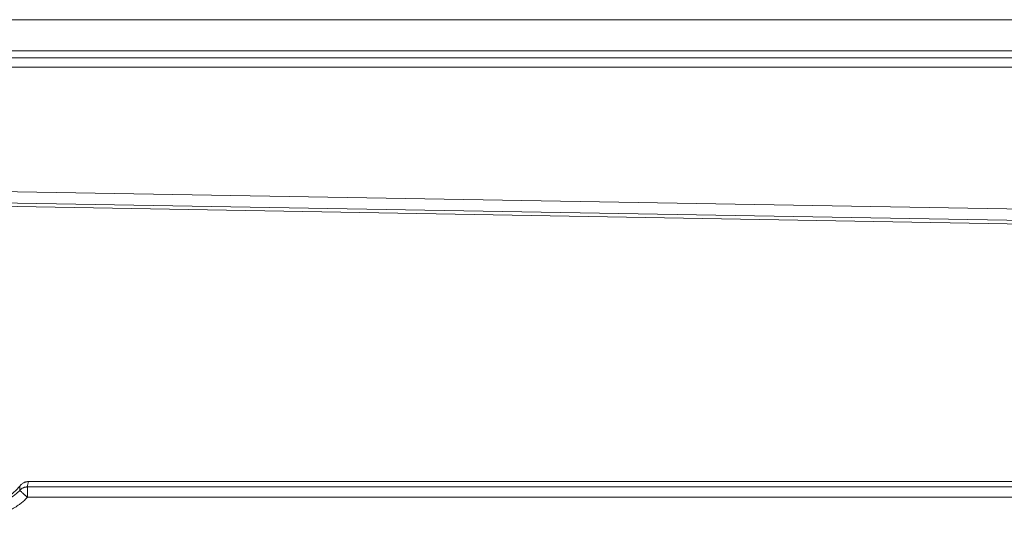
# Model space of a CAD drawing. Units: millimetres. Extents: x 1138 to 3021, y 895 to 1935.
# Drawn here: x 2831 to 2926, y 1722 to 1770 of the extents above; entities that cross this region are included whole.
import ezdxf

# ---------------------------------------------------------------- set-up
doc = ezdxf.new("R2010")
doc.units = ezdxf.units.MM
doc.header["$LTSCALE"] = 10

msp = doc.modelspace()

# ---------------------------------------------------------------- linework, layer by layer
at = {"color": 7, "linetype": 'Continuous', "lineweight": 15}
for p, q in [((3004.638, 1769.833), (2357.749, 1769.833)), ((3004.63, 1766.829), (2357.757, 1766.829)), ((2358.439, 1766.147), (3003.947, 1766.147)), ((3003.947, 1765.244), (2358.439, 1765.244)), ((2681.193, 1755.803), (2988.287, 1750.47)), ((2988.27, 1749.375), (2681.193, 1754.708)), ((2681.193, 1754.397), (2987.932, 1749.043)), ((2970.483, 1724.691), (2831.404, 1724.691)), ((2970.392, 1725.204), (2831.495, 1725.204)), ((2831.404, 1723.691), (2831.404, 1724.392)), ((2970.483, 1723.691), (2831.404, 1723.691))]:
    msp.add_line(p, q, dxfattribs=at)
msp.add_arc((2827.693, 1727.052), 4.007, 222.16794, 317.83206, dxfattribs=at)
for points, knots in [([(2824.692, 1724.804), (2825.04, 1724.339), (2825.497, 1723.958), (2826.534, 1723.439), (2827.113, 1723.302), (2828.273, 1723.302), (2828.853, 1723.439), (2829.89, 1723.958), (2830.347, 1724.339), (2830.695, 1724.804)], [0, 0, 0, 0, 0.25, 0.25, 0.5, 0.5, 0.75, 0.75, 1, 1, 1, 1]), ([(2830.695, 1724.804), (2830.693, 1724.735), (2830.688, 1724.588), (2830.672, 1724.44), (2830.663, 1724.362)], [0, 0, 0, 0, 0.4725297, 1, 1, 1, 1]), ([(2830.663, 1724.362), (2830.685, 1724.385), (2830.728, 1724.431), (2830.8, 1724.489), (2830.873, 1724.54), (2830.947, 1724.582), (2831.022, 1724.616), (2831.098, 1724.644), (2831.174, 1724.665), (2831.25, 1724.68), (2831.327, 1724.689), (2831.378, 1724.69), (2831.404, 1724.691)], [0, 0, 0, 0, 0.1149969, 0.2254264, 0.3315382, 0.4336995, 0.5324029, 0.6282698, 0.7220489, 0.8146072, 0.9069111, 1, 1, 1, 1]), ([(2831.495, 1725.204), (2831.464, 1725.203), (2831.402, 1725.202), (2831.311, 1725.189), (2831.221, 1725.168), (2831.133, 1725.138), (2831.029, 1725.092), (2830.914, 1725.023), (2830.793, 1724.924), (2830.728, 1724.844), (2830.695, 1724.804)], [0, 0, 0, 0, 0.100226, 0.199363, 0.298271, 0.397818, 0.498857, 0.666032, 0.831698, 1, 1, 1, 1]), ([(2831.404, 1724.691), (2831.404, 1724.689), (2831.404, 1724.686), (2831.404, 1724.67), (2831.404, 1724.645), (2831.404, 1724.611), (2831.404, 1724.568), (2831.404, 1724.517), (2831.404, 1724.459), (2831.404, 1724.414), (2831.404, 1724.392)], [0, 0, 0, 0, 0.125, 0.25, 0.375001, 0.500001, 0.625001, 0.75, 0.875, 1, 1, 1, 1]), ([(2831.404, 1723.691), (2831.357, 1723.64), (2831.263, 1723.539), (2831.115, 1723.395), (2830.962, 1723.257), (2830.802, 1723.126), (2830.552, 1722.936), (2830.198, 1722.706), (2829.727, 1722.467), (2829.233, 1722.278), (2828.559, 1722.099), (2827.693, 1722.009), (2826.828, 1722.099), (2826.154, 1722.278), (2825.66, 1722.467), (2825.188, 1722.706), (2824.796, 1722.961), (2824.476, 1723.211), (2824.219, 1723.44), (2824.061, 1723.607), (2823.983, 1723.691)], [0, 0, 0, 0, 0.024773, 0.049487, 0.074185, 0.09891, 0.123702, 0.186875, 0.25011, 0.313282, 0.376517, 0.500008, 0.623499, 0.686671, 0.749906, 0.813078, 0.876313, 0.917561, 0.958724, 1, 1, 1, 1]), ([(2831.404, 1723.691), (2831.379, 1723.714), (2831.33, 1723.758), (2831.26, 1723.821), (2831.194, 1723.881), (2831.129, 1723.94), (2831.064, 1723.999), (2830.977, 1724.077), (2830.881, 1724.164), (2830.784, 1724.252), (2830.717, 1724.314), (2830.672, 1724.353), (2830.666, 1724.359), (2830.663, 1724.362)], [0, 0, 0, 0, 0.0651036, 0.1264205, 0.1845258, 0.2402898, 0.3050887, 0.3689876, 0.5002177, 0.622704, 0.7599791, 0.8710447, 1, 1, 1, 1])]:
    msp.add_open_spline(points, degree=3, knots=knots, dxfattribs=at)
msp.add_open_spline([(2831.495, 1725.204), (2831.475, 1725.033), (2831.444, 1724.862), (2831.404, 1724.691)], degree=3, dxfattribs=at)

doc.saveas('drawing.dxf')
